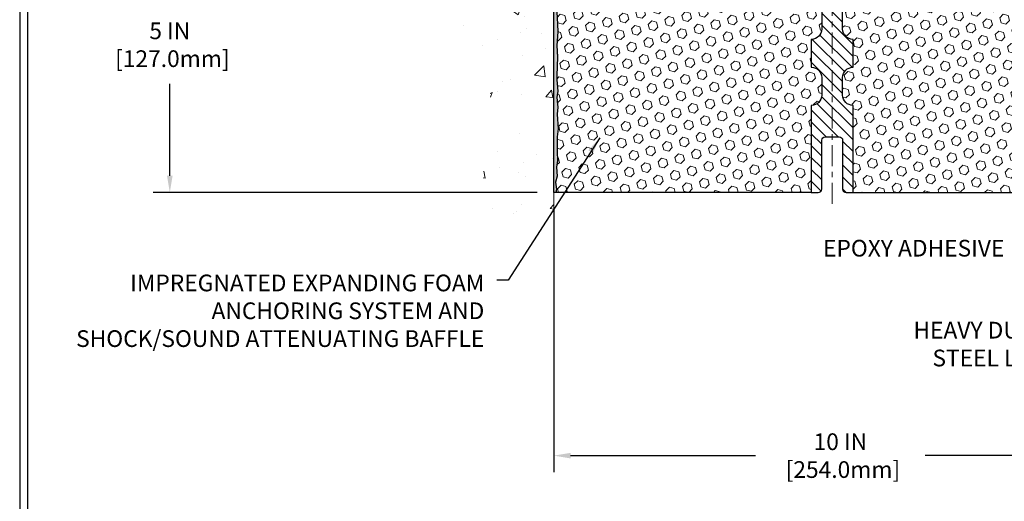
# Model space of a CAD drawing. Extents: x 13 to 3254, y -365 to 1977.
# Drawn here: x 524 to 541, y -351 to -342 of the extents above; entities that cross this region are included whole.
import ezdxf

# ---------------------------------------------------------------- set-up
doc = ezdxf.new("R2010")
doc.units = 0
doc.header["$LTSCALE"] = 5
doc.header["$MEASUREMENT"] = 0
doc.linetypes.add('CENTERX2', pattern=[4, 2.5, -0.5, 0.5, -0.5])
doc.layers.get('DEFPOINTS').update_dxf_attribs({"linetype": 'CONTINUOUS'})
for name, color, linetype, lineweight in [('CENTERLINE - L', 1, 'CENTERX2', 18), ('CONCRETE - H', 130, 'CONTINUOUS', 9), ('CONCRETE - L', 132, 'CONTINUOUS', 13), ('DIMS', 50, 'CONTINUOUS', 25), ('EPOXY ADHESIVE - H', 50, 'CONTINUOUS', 15), ('EPOXY ADHESIVE - L', 52, 'CONTINUOUS', 25), ('FOAM INSERT - H', 150, 'CONTINUOUS', 9), ('FOAM INSERT - L', 152, 'CONTINUOUS', 25), ('SPLINE - H', 253, 'CONTINUOUS', 5), ('SPLINE - L', 7, 'CONTINUOUS', 25), ('TBLOCK-T5', 111, 'CONTINUOUS', 30), ('TEXT - 4', 241, 'CONTINUOUS', 25)]:
    doc.layers.add(name, color=color, linetype=linetype, lineweight=lineweight)
doc.styles.add('ROMANS', font='romans', dxfattribs={"width": 0.9})
doc.dimstyles.get("Standard").update_dxf_attribs({"dimtxt": 0.18, "dimasz": 0.18, "dimexe": 0.18, "dimexo": 0.0625, "dimgap": 0.09, "dimtad": 0, "dimtih": 1, "dimtoh": 1, "dimdec": 4, "dimzin": 0, "dimdsep": 46, "dimtxsty": 'Standard', "dimcen": 0.09, "dimadec": 0, "dimazin": 0, "dimtfac": 1, "dimtdec": 4, "dimtofl": 0, "dimtmove": 0, "dimatfit": 3, "dimfxl": 1, "dimtolj": 1, "dimtzin": 0, "dimarcsym": 0})

# ---------------------------------------------------------------- blocks, each defined once
blk = doc.blocks.new('*D21')
at = {"layer": 'DEFPOINTS', "color": 0, "transparency": 16777216}
for p in [(533.2799398164123, -340.194352218168), (526.3828255245498, -345.1943522181679), (533.2799398164118, -345.1943522181679)]:
    blk.add_point(p, dxfattribs=at)
at = {"layer": 'DIMS', "color": 0, "lineweight": -2, "transparency": 16777216}
for p, q in [((532.9799398164123, -340.194352218168), (526.0828255245499, -340.194352218168)), ((526.3828255245498, -340.494352218168), (526.3828255245498, -341.8408111386874)), ((526.3828255245498, -344.8943522181679), (526.3828255245498, -343.2408111386874)), ((532.9799398164118, -345.1943522181679), (526.0828255245499, -345.1943522181679))]:
    blk.add_line(p, q, dxfattribs=at)
at = {"layer": 'DIMS', "color": 0, "transparency": 16777216}
for points in [[(526.3328255245499, -340.494352218168), (526.4328255245498, -340.494352218168), (526.3828255245498, -340.194352218168)], [(526.3328255245499, -344.8943522181679), (526.4328255245498, -344.8943522181679), (526.3828255245498, -345.1943522181679)]]:
    blk.add_solid(points, dxfattribs=at)
at = {"layer": 'DIMS', "color": 0, "transparency": 16777216, "insert": (526.38282552455, -342.5408111386873), "char_height": 0.3, "attachment_point": 5}
blk.add_mtext('\\A1;5 IN\\P [127.0mm]', dxfattribs=at)
blk = doc.blocks.new('*D39')
at = {"layer": 'DEFPOINTS', "color": 0, "transparency": 16777216}
for p in [(533.2799398164123, -345.1943522181677), (543.2799398164121, -348.2525165214303), (543.2799398164121, -349.9225248608693)]:
    blk.add_point(p, dxfattribs=at)
at = {"layer": 'DIMS', "color": 0, "lineweight": -2, "transparency": 16777216}
for p, q in [((533.2799398164123, -345.4943522181677), (533.2799398164123, -350.2225248608693)), ((543.2799398164121, -348.5525165214303), (543.2799398164121, -350.2225248608693)), ((533.5799398164122, -349.9225248608693), (536.9013646215299, -349.9225248608693)), ((542.9799398164122, -349.9225248608693), (539.9513646215298, -349.9225248608693))]:
    blk.add_line(p, q, dxfattribs=at)
at = {"layer": 'DIMS', "color": 0, "transparency": 16777216}
for points in [[(533.5799398164122, -349.8725248608693), (533.5799398164122, -349.9725248608693), (533.2799398164123, -349.9225248608693)], [(542.9799398164122, -349.8725248608693), (542.9799398164122, -349.9725248608693), (543.2799398164121, -349.9225248608693)]]:
    blk.add_solid(points, dxfattribs=at)
at = {"layer": 'DIMS', "color": 0, "transparency": 16777216, "insert": (538.4263646215298, -349.9225248608693), "char_height": 0.3, "attachment_point": 5}
blk.add_mtext('\\A1;10 IN\\P [254.0mm]', dxfattribs=at)

msp = doc.modelspace()

# ---------------------------------------------------------------- hatches: boundary and pattern name
at = {"layer": 'CONCRETE - H'}
h = msp.add_hatch(dxfattribs=at)
h.set_pattern_fill('AR-CONC', color=256, scale=0.21)
h.set_pattern_definition([(49.99999999999999, (0, 0), (1.506246383461582, -0.1317794834634497), [0.1575, -1.7325]), (355, (0, 0), (-0.2913778005873, 1.579603480770025), [0.126, -1.386]), (100.45144446, (0.1255205301, -0.0109816224), (1.214868578126935, 1.447823981034122), [0.1338544032, -1.4723984352]), (46.18420000000002, (0, 0.42), (2.241206794410302, -0.3475904896654607), [0.23625, -2.598749999999999]), (96.63563549, (0.1867671645, 0.3910340553), (1.96279008591588, 2.045649061626556), [0.2007817182, -2.208598895999999]), (351.1841639899999, (0, 0.42), (1.962790084615023, 2.045649060566979), [0.189, -2.0790000021]), (21, (0.21, 0.315), (1.25350480944877, -0.8454996703972115), [0.1575, -1.7325]), (326.0000000000001, (0.21, 0.315), (0.5109621970353216, 1.522815094598391), [0.126, -1.386]), (71.45144474, (0.3144587334, 0.2445416946), (1.764466991132939, 0.677315420893343), [0.133854399, -1.4723984352]), (37.50000000000001, (0, 0), (0.0255356961663104, 0.6990770930457542), [0, -1.3692, 0, -1.407, 0, -1.39125]), (7.499999999999999, (0, 0), (0.552446028628512, 0.8282645949529565), [0, -0.8021999999999999, 0, -1.3377, 0, -0.53025]), (327.5, (-0.4683, 0), (1.121027115962059, -0.04736523064219748), [0, -0.525, 0, -1.638, 0, -2.1735]), (317.5, (-0.6783, 0), (1.224690955619011, 0.2102204628978672), [0, -0.6825, 0, -1.0878, 0, -1.5435])])
edge = h.paths.add_edge_path()
edge.add_spline(control_points=[(533.2799398164123, -336.7763421649036), (532.3856437179753, -336.5981402130875), (530.0740163253157, -336.1375136779128), (529.6190351670209, -341.1162785630619), (532.8091456990775, -342.6583194084706), (531.6091952057571, -345.8496796228691), (532.8216930222197, -345.6914635249813), (533.2799398164123, -345.6316679371772)], knot_values=[0, 0, 0, 0, 2.379467698569556, 6.150583371186127, 9.842178415861273, 11.69548124464245, 12.8214592743456, 12.8214592743456, 12.8214592743456, 12.8214592743456], degree=3, periodic=0)
edge.add_line((533.2799398164123, -345.6316679371772), (533.2799398164123, -338.600602218168))
edge.add_line((533.2799398164123, -338.600602218168), (531.3799398164127, -338.600602218168))
edge.add_line((531.3799398164127, -338.600602218168), (531.3799398164127, -338.581852218168))
edge.add_line((531.3799398164127, -338.581852218168), (531.267439816413, -338.5971931272588))
edge.add_line((531.267439816413, -338.5971931272588), (531.267439816413, -338.6112426872858))
edge.add_line((531.267439816413, -338.6112426872858), (531.2174398164128, -338.6112426872858))
edge.add_line((531.2174398164128, -338.6112426872858), (531.2174398164128, -338.600602218168))
edge.add_line((531.2174398164128, -338.600602218168), (531.204939816413, -338.6006022181681))
edge.add_line((531.204939816413, -338.6006022181681), (531.204939816413, -338.3631022181682))
edge.add_line((531.204939816413, -338.3631022181682), (531.2174398164128, -338.363102218168))
edge.add_line((531.2174398164128, -338.363102218168), (531.2174398164128, -338.3524617490502))
edge.add_line((531.2174398164128, -338.3524617490502), (531.267439816413, -338.3524617490502))
edge.add_line((531.267439816413, -338.3524617490502), (531.267439816413, -338.3665113090772))
edge.add_line((531.267439816413, -338.3665113090772), (531.3799398164127, -338.381852218168))
edge.add_line((531.3799398164127, -338.381852218168), (531.3799398164127, -338.363102218168))
edge.add_line((531.3799398164127, -338.363102218168), (533.2799398164123, -338.363102218168))
edge.add_line((533.2799398164123, -338.363102218168), (533.2799398164123, -336.7763421649035))
at = {"layer": 'EPOXY ADHESIVE - H'}
h = msp.add_hatch(dxfattribs=at)
h.set_pattern_fill('AR-SAND', color=256, scale=0.048, style=0)
h.set_pattern_definition([(37.50000000000001, (481.7170801809256, -354.8586540970144), (-0.003023681189261192, 0.09248754091263162), [0, -0.07296, 0, -0.0816, 0, -0.078]), (7.499999999999999, (481.7170801809256, -354.8586540970144), (0.0849492818528509, 0.1354630111310275), [0, -0.03936, 0, -0.06576000000000001, 0, -0.0252]), (327.5, (481.6580401809256, -354.8586540970144), (0.1494788093640718, 0.0002716345697743172), [0, -0.024, 0, -0.0864, 0, -0.1128]), (317.5, (481.6580401809256, -354.8586540970144), (0.1442940770194701, 0.04212842711684397), [0, -0.012, 0, -0.05664, 0, -0.06480000000000001])])
edge = h.paths.add_edge_path()
edge.add_line((533.3271780224457, -340.9890431798817), (533.3258601853561, -341.3027165428951))
edge.add_line((533.3258601853561, -341.3027165428951), (533.3088830847735, -341.4160996812114))
edge.add_line((533.3088830847735, -341.4160996812114), (533.3255866552715, -341.5150427866295))
edge.add_line((533.3255866552715, -341.5150427866295), (533.3319982004539, -341.7264226528235))
edge.add_line((533.3319982004539, -341.7264226528235), (533.3512291889331, -341.886558174577))
edge.add_line((533.3512291889331, -341.886558174577), (533.3319982004539, -341.9506119389701))
edge.add_line((533.3319982004539, -341.9506119389701), (533.3448176437507, -342.1683965151399))
edge.add_line((533.3448176437507, -342.1683965151399), (533.3512291889331, -342.3111889653181))
edge.add_line((533.3512291889331, -342.3111889653181), (533.3319982004539, -342.5545946029368))
edge.add_line((533.3319982004539, -342.5545946029368), (533.3448176437507, -342.7595697591544))
edge.add_line((533.3448176437507, -342.7595697591544), (533.3319982004539, -343.0990571541341))
edge.add_line((533.3319982004539, -343.0990571541341), (533.3319982004539, -343.1740492801262))
edge.add_line((533.3319982004539, -343.1740492801262), (533.3512291889331, -343.3726175048239))
edge.add_line((533.3512291889331, -343.3726175048239), (533.3319982004539, -343.4879133921134))
edge.add_line((533.3319982004539, -343.4879133921134), (533.3512291889331, -343.6608605553632))
edge.add_line((533.3512291889331, -343.6608605553632), (533.3384097456362, -343.7889680841488))
edge.add_line((533.3384097456362, -343.7889680841488), (533.3576370870476, -344.0515922947828))
edge.add_line((533.3576370870476, -344.0515922947828), (533.3387170463927, -344.1943522181692))
edge.add_line((533.3387170463927, -344.1943522181692), (533.3422134135246, -344.3308333956903))
edge.add_line((533.3422134135246, -344.3308333956903), (533.3391570968303, -344.462206051605))
edge.add_line((533.3391570968301, -344.4622060516051), (533.3452697302188, -344.6180200823406))
edge.add_line((533.3452697302189, -344.6180200823406), (533.3269317273334, -344.7371719747728))
edge.add_line((533.3269317273334, -344.7371719747728), (533.3422134135245, -344.9021515591023))
edge.add_line((533.3422134135246, -344.9021515591023), (533.311650143862, -345.0121378979405))
edge.add_line((533.3116501438619, -345.0121378979406), (533.3269317273334, -345.1374002101501))
edge.add_line((533.3269317273334, -345.1374002101501), (533.3142672318749, -345.194352218168))
edge.add_line((533.314267231875, -345.194352218168), (533.2799398164119, -345.194352218168))
edge.add_line((533.2799398164118, -345.194352218168), (533.2799398164113, -341.0693522181681))
edge.add_arc((533.083170940396, -340.8995643105151), 0.25989598718241, 319.2097510610757, 339.8617083185462)
at = {"layer": 'FOAM INSERT - H'}
h = msp.add_hatch(dxfattribs=at)
h.set_pattern_fill('HEX', color=256, scale=0.72, angle=45, style=0)
h.set_pattern_definition([(45, (482.8159808454636, -349.58338116458), (-0.110227038425243, 0.110227038425243), [0.09, -0.18]), (165, (482.8159808454636, -349.58338116458), (-0.04034589624756245, -0.1505729346728054), [0.09, -0.18]), (105, (482.8796204557705, -349.5197415542733), (-0.1505729346728054, -0.04034589624756237), [0.09, -0.18])])
h.paths.add_polyline_path([(538.0924398164123, -343.1318522181679, 0.4142135623730951), (537.9049398164123, -342.9443522181679), (537.9049398164123, -342.4443522181679, 0.4142135623730951), (538.0924398164123, -342.2568522181679), (538.0924398164123, -341.9443522181679, 0.4142135623730951), (537.9049398164123, -341.7568522181679), (537.9049398164123, -341.0693522181679, -0.1620058556709583), (537.8424398164123, -340.917607982059), (537.8424398164123, -340.6956772345362, -0.3419987131543633), (537.8072835664066, -340.7410637581262, -0.4678085753712874), (537.6903472506237, -340.6571488408533), (537.6866674658918, -340.6069812997216, 0.3154002288619432), (537.6141360904751, -340.5180671095334, 0.1752171006127762), (537.1795092742884, -340.5491674269571, 0.2212203998699706), (537.068636622309, -340.6763425326637, -0.7517211682113646), (536.8885214915281, -340.6763425326638, 0.2212203998699411), (536.7776488395486, -340.5491674269571, 0.2122786689929564), (536.2569987257561, -340.5491674269708, 0.2212203998470953), (536.1461260737883, -340.6763425326665, -0.7517211681844714), (535.9660109430085, -340.6763425326665, 0.2212203998471927), (535.8551382910405, -340.5491674269707, 0.2122786689995516), (535.3344881772332, -340.5491674269637, 0.2212203998587035), (535.2236155252594, -340.676342532665, -0.7517211681979109), (535.0435003944788, -340.676342532665, 0.2212203998587034), (534.932627742505, -340.5491674269637, 0.2122786689927503), (534.4119776287127, -340.5491674269639, 0.2212203998583314), (534.3011049767392, -340.676342532665, -0.7517211681973808), (534.1209898459585, -340.676342532665, 0.2212203998583315), (534.010117193985, -340.5491674269639, 0.1776223141339631), (533.5697445403166, -340.5197202409989, 0.3128374551412405), (533.4981098326775, -340.6083764514287), (533.4945323822017, -340.6571488408438, -0.4678085754018812), (533.3775960664236, -340.741063758105, -0.3419987132393429), (533.3424398164123, -340.6956772345222), (533.3424398164123, -340.917607982059, -0.07061630252949813), (533.3271780224457, -340.9890431798814), (533.3258601853561, -341.302716542895), (533.3088830847735, -341.4160996812108), (533.3255866552715, -341.515042786629), (533.3319982004537, -341.7264226528231), (533.3512291889331, -341.8865581745767), (533.3319982004539, -341.9506119389698), (533.3448176437503, -342.1683965151353), (533.3512291889331, -342.3111889653181), (533.3319982004539, -342.5545946029365), (533.3448176437507, -342.7595697591544), (533.3319982004539, -343.0990571541334), (533.3319982004539, -343.1740492801263), (533.3512291889331, -343.3726175048237), (533.3319982004539, -343.487913392113), (533.3512291889331, -343.6608605553629), (533.3384097456362, -343.7889680841491), (533.3576370870476, -344.0515922947823), (533.3387170463925, -344.1943522181687), (533.3422134135244, -344.33083339569), (533.3391570968301, -344.4622060516049), (533.3452697302187, -344.6180200823408), (533.3269317273334, -344.7371719747726), (533.3422134135244, -344.9021515591019), (533.3116501438619, -345.0121378979402), (533.3269317273334, -345.1374002101498), (533.3142672318747, -345.1943522181677), (537.9049398164123, -345.1943522181679), (537.9049398164123, -343.6318522181679, 0.4142135623730951), (538.0924398164123, -343.4443522181679)])
h = msp.add_hatch(dxfattribs=at)
h.set_pattern_fill('HEX', color=256, scale=0.72, angle=45, style=0)
h.set_pattern_definition([(45, (225.3291083865732, -112.3937500000002), (-0.110227038425243, 0.110227038425243), [0.09, -0.18]), (165, (225.3291083865732, -112.3937500000002), (-0.04034589624756245, -0.1505729346728054), [0.09, -0.18]), (105, (225.39274799688, -112.3301103896934), (-0.1505729346728054, -0.04034589624756237), [0.09, -0.18])])
h.paths.add_polyline_path([(543.2150619890729, -342.7595697591543), (543.2278814323697, -342.5545946029367), (543.2086504438905, -342.311188965318), (543.2150619890729, -342.1683965151399), (543.2278814323697, -341.95061193897), (543.2086504438905, -341.8865581745769), (543.2278814323697, -341.7264226528234), (543.2342929775521, -341.5150427866294), (543.2509965480501, -341.4160996812113), (543.2340194474675, -341.302716542895), (543.232701610378, -340.9890431798792, -0.07061630252711584), (543.2174398164123, -340.9176079820592), (543.217439816412, -340.6956772345222, -0.3419987130706944), (543.1822835664282, -340.7410637580979, -0.4678085754942621), (543.0653472506228, -340.6571488408435), (543.061769800147, -340.6083764514289, 0.3128374551686198), (542.9901350924983, -340.5197202409962, 0.1776223141299493), (542.5497624388395, -340.5491674269639, 0.2212203998584142), (542.438889786866, -340.676342532665, -0.7517211681974073), (542.2587746560853, -340.676342532665, 0.221220399858273), (542.1479020041116, -340.549167426964, 0.2122786689927593), (541.6272518903195, -340.5491674269637, 0.2212203998587513), (541.5163792383457, -340.676342532665, -0.7517211681978988), (541.3362641075651, -340.676342532665, 0.2212203998587422), (541.2253914555913, -340.5491674269637, 0.2122786689995597), (540.7047413417838, -340.5491674269707, 0.2212203998471419), (540.593868689816, -340.6763425326665, -0.7517211681844209), (540.4137535590362, -340.6763425326665, 0.2212203998471372), (540.3028809070684, -340.5491674269708, 0.2122786689929001), (539.7822307932759, -340.5491674269571, 0.2212203998700315), (539.6713581412964, -340.6763425326637, -0.7517211682114961), (539.4912430105155, -340.6763425326637, 0.2212203998699507), (539.3803703585361, -340.5491674269571, 0.1752171006088672), (538.9457435423587, -340.5180671095307, 0.3154002288658559), (538.8732121669332, -340.6069812997133), (538.8695323822008, -340.6571488408533, -0.4678085753422423), (538.7525960664266, -340.7410637581284, -0.3419987132083969), (538.717439816412, -340.6956772345362), (538.7174398164123, -340.917607982059, -0.1620058556709626), (538.6549398164123, -341.0693522181679), (538.6549398164123, -341.7568522181679, 0.4142135623730951), (538.4674398164123, -341.9443522181679), (538.4674398164123, -342.2568522181679, 0.4142135623730951), (538.6549398164123, -342.4443522181679), (538.6549398164123, -342.9443522181679, 0.4142135623730951), (538.4674398164123, -343.1318522181679), (538.4674398164123, -343.4443522181679, 0.4142135623730951), (538.6549398164123, -343.6318522181679), (538.6549398164123, -345.1943522181679), (543.4810353291049, -345.1943522181679), (543.4783971722155, -345.1130798081926), (543.4680977619736, -345.0121378979405), (543.4841842679997, -344.9021515591023), (543.4796979914189, -344.817358346953), (543.4737931969092, -344.7258124312891), (543.4696359139442, -344.6372924456553), (543.4719815956995, -344.4910879929965), (543.4719815956995, -344.2900553727171), (543.4897985226934, -344.0879606143348), (543.4638892072761, -343.9029752139158), (543.4553780997047, -343.7222397803748), (543.451122545919, -343.5347099918908), (543.4255892232057, -343.2650887379245), (543.2278814323697, -343.1740492801261), (543.2278814323697, -343.099057154134)])
at = {"layer": 'SPLINE - H'}
h = msp.add_hatch(dxfattribs=at)
h.set_pattern_fill('ANSI31', color=256, scale=1.21, angle=90, style=0)
h.set_pattern_definition([(135, (482.8159808454636, -349.58338116458), (-0.1069499006544653, -0.1069499006544653), [])])
h.paths.add_polyline_path([(538.6549398164123, -340.407888882651, -0.3866515939376127), (538.7799398164123, -340.2563522181679, 0.4142135623731033), (538.7179398164121, -340.1943522181679), (538.5614398164123, -340.1943522181679), (538.4364398164123, -340.3193522181679), (538.4364398164123, -340.9128522181679, -0.414213562373095), (538.2799398164123, -341.0693522181679), (538.2799398164123, -341.1943522181679, -0.4142135623730951), (538.4049398164123, -341.3193522181679, -0.4142135623730951), (538.2799398164123, -341.4443522181679), (538.2799398164123, -344.1943522181679), (538.4054398164121, -344.1943522181679, -0.4142135623731454), (538.4674398164123, -344.2563522181679), (538.4674398164123, -345.1323522181679, 0.41421356237316), (538.5294398164122, -345.1943522181679), (538.6549398164123, -345.1943522181679), (538.6549398164123, -343.6318522181679, -0.4142135623730951), (538.4674398164123, -343.4443522181679), (538.4674398164123, -343.1318522181679, -0.4142135623730951), (538.6549398164123, -342.9443522181679), (538.6549398164123, -342.4443522181679, -0.4142135623730951), (538.4674398164123, -342.2568522181679), (538.4674398164123, -341.9443522181679, -0.4142135623730951), (538.6549398164123, -341.7568522181679)])
h.paths.add_polyline_path([(538.2799398164123, -341.4443522181679, -0.4142135623730951), (538.1549398164123, -341.3193522181679, -0.4142135623730951), (538.2799398164123, -341.1943522181679), (538.2799398164123, -341.0693522181679, -0.4142135623731283), (538.1234398164122, -340.9128522181679), (538.1234398164122, -340.3193522181679), (537.9984398164122, -340.1943522181679), (537.8419398164122, -340.1943522181679, 0.4142135623730362), (537.7799398164123, -340.2563522181679, -0.3866515939375595), (537.9049398164123, -340.407888882651), (537.9049398164123, -341.7568522181679, -0.4142135623730951), (538.0924398164123, -341.9443522181679), (538.0924398164123, -342.2568522181679, -0.4142135623730896), (537.9049398164123, -342.4443522181679), (537.9049398164123, -342.9443522181679, -0.4142135623730951), (538.0924398164123, -343.1318522181679), (538.0924398164123, -343.4443522181679, -0.4142135623730951), (537.9049398164123, -343.6318522181679), (537.9049398164123, -345.1943522181679), (538.0304398164121, -345.1943522181679, 0.4142135623731454), (538.0924398164123, -345.1323522181679), (538.0924398164123, -344.2563522181679, -0.4142135623731119), (538.1544398164122, -344.1943522181679), (538.2799398164123, -344.1943522181679)])

# ---------------------------------------------------------------- linework, layer by layer
at = {"layer": 'CENTERLINE - L', "ltscale": 0.03}
msp.add_line((538.2799398164118, -339.6227041000303), (538.2799398164118, -345.4753926611264), dxfattribs=at)
at = {"layer": 'CONCRETE - L'}
msp.add_line((533.2799398164123, -345.6316679371772), (533.2799398164123, -336.7763421649036), dxfattribs=at)
at = {"layer": 'EPOXY ADHESIVE - L'}
msp.add_lwpolyline([(533.3319982004539, -341.9506119389701), (533.3448176437507, -342.1683965151399), (533.3512291889331, -342.3111889653181), (533.3319982004539, -342.5545946029368), (533.3448176437507, -342.7595697591544), (533.3319982004539, -343.0990571541341), (533.3319982004539, -343.1740492801262), (533.3512291889331, -343.3726175048239), (533.3319982004539, -343.4879133921134), (533.3512291889331, -343.6608605553632), (533.3384097456362, -343.7889680841488), (533.3576370870476, -344.0515922947828), (533.3387170463927, -344.1943522181692), (533.3422134135246, -344.3308333956903), (533.3391570968301, -344.4622060516051), (533.3452697302189, -344.6180200823406), (533.3269317273334, -344.7371719747728), (533.3422134135246, -344.9021515591023), (533.3116501438619, -345.0121378979406), (533.3269317273334, -345.1374002101501), (533.314267231875, -345.194352218168), (533.2799398164118, -345.194352218168), (533.2799398164113, -341.0693522181681, 0.09035585911871209)], format="xyb", dxfattribs=at)
at = {"layer": 'FOAM INSERT - L'}
for p, q in [((537.9049398164123, -345.1943522181679), (533.2799398164118, -345.1943522181677)), ((538.6549398164123, -345.1943522181679), (543.5179398164123, -345.1943522181679))]:
    msp.add_line(p, q, dxfattribs=at)
at = {"layer": 'SPLINE - L'}
msp.add_lwpolyline([(538.0924398164123, -341.9443522181679), (538.0924398164123, -342.2568522181679, -0.414213562373095), (537.9049398164123, -342.4443522181679), (537.9049398164123, -342.9443522181679, -0.414213562373095), (538.0924398164123, -343.1318522181679), (538.0924398164123, -343.4443522181679, -0.414213562373095), (537.9049398164123, -343.6318522181679), (537.9049398164123, -345.1943522181679), (538.0304398164121, -345.1943522181679, 0.414213562373095), (538.0924398164123, -345.1323522181679), (538.0924398164123, -344.2563522181679, -0.414213562373095), (538.1544398164122, -344.1943522181679), (538.4054398164121, -344.1943522181679, -0.414213562373095), (538.4674398164123, -344.2563522181679), (538.4674398164123, -345.1323522181679, 0.4142135623730929), (538.5294398164122, -345.1943522181679), (538.6549398164123, -345.1943522181679), (538.6549398164123, -343.6318522181679, -0.414213562373095), (538.4674398164123, -343.4443522181679), (538.4674398164123, -343.1318522181679, -0.414213562373095), (538.6549398164123, -342.9443522181679), (538.6549398164123, -342.4443522181679, -0.414213562373095), (538.4674398164123, -342.2568522181679), (538.4674398164123, -341.9443522181679, -0.414213562373095)], format="xyb", dxfattribs=at)
at = {"layer": 'TBLOCK-T5'}
for points in [[(562.7565986000783, -328.9327165212512), (523.6867548500791, -328.9327165212512), (523.6867548500791, -358.3205290212512), (562.7565986000783, -358.3205290212512)], [(562.6148095313558, -352.9992227893488), (562.6148095313558, -329.0745055899724), (523.8285439187989, -329.0745055899724), (523.8285439187989, -352.9992227893488)]]:
    msp.add_lwpolyline(points, close=True, dxfattribs=at)

# ---------------------------------------------------------------- texts
at = {"layer": 'TEXT - 4', "char_height": 0.3, "style": 'ROMANS'}
for s, insert, attachment_point in [('EPOXY ADHESIVE', (538.1151942291806, -346.0458923832047), 1), ('IMPREGNATED EXPANDING FOAM \\PANCHORING SYSTEM AND \\PSHOCK/SOUND ATTENUATING BAFFLE', (532.0312595204779, -346.6701561595882), 3)]:
    msp.add_mtext(s, dxfattribs=dict(at, insert=insert, attachment_point=attachment_point))
at = {"layer": 'TEXT - 4', "insert": (542.1109214102025, -347.5186173030719), "char_height": 0.3, "attachment_point": 3, "style": 'ROMANS'}
msp.add_mtext_dynamic_manual_height_columns('HEAVY DUTY\\PSTEEL LEG', width=2.557678381612902, gutter_width=90, heights=[0], dxfattribs=at)

# ---------------------------------------------------------------- dimensions: what is measured, and where the dimension line sits
at = {"layer": 'DIMS'}
dim = msp.add_linear_dim(base=(526.3828255245498, -345.1943522181679), p1=(533.2799398164123, -340.194352218168), p2=(533.2799398164118, -345.1943522181679), angle=90, text='<>\\P[]', dimstyle='Standard', override={"dimtxt": 0.3, "dimasz": 0.3, "dimexe": 0.3, "dimexo": 0.3, "dimgap": 0.3, "dimlunit": 5, "dimpost": ' IN', "dimfrac": 2}, dxfattribs=at)
dim.commit()
dim.dimension.update_dxf_attribs({"geometry": '*D21', "text_midpoint": (526.38282552455, -342.5408111386873), "dimtype": 160})
dim = msp.add_linear_dim(base=(543.2799398164121, -349.9225248608693), p1=(533.2799398164123, -345.1943522181677), p2=(543.2799398164121, -348.2525165214303), text='<>\\P[]', dimstyle='Standard', override={"dimtxt": 0.3, "dimasz": 0.3, "dimexe": 0.3, "dimexo": 0.3, "dimgap": 0.3, "dimlunit": 5, "dimpost": ' IN'}, dxfattribs=at)
dim.commit()
dim.dimension.update_dxf_attribs({"geometry": '*D39', "text_midpoint": (538.4263646215298, -349.9225248608693), "dimtype": 160})

# ---------------------------------------------------------------- leaders
at = {"layer": 'TEXT - 4'}
msp.add_leader([(534.1038266419841, -344.2127007673097), (532.4620692062103, -346.7711991837661), (532.2550562407273, -346.7711991837661)], dimstyle='Standard', override={"dimasz": 0.3}, dxfattribs=at)

doc.saveas('drawing.dxf')
